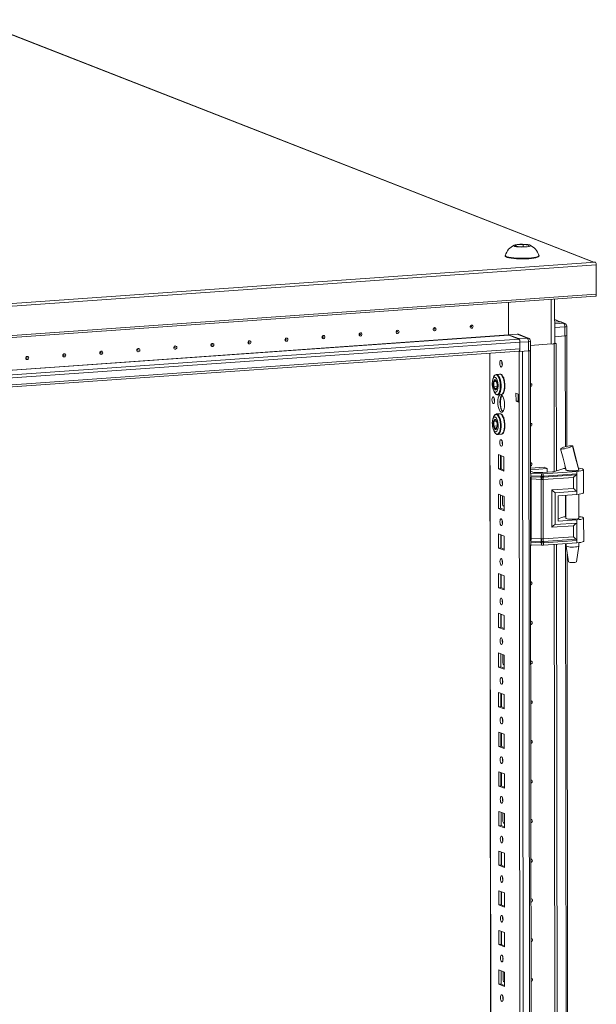
# Model space of a CAD drawing. Units: millimetres. Extents: x -2 to 11580, y 3 to 11630.
# Drawn here: x 7305 to 7664, y 3608 to 4220 of the extents above; entities that cross this region are included whole.
import ezdxf

# ---------------------------------------------------------------- set-up
doc = ezdxf.new("R2010")
doc.units = ezdxf.units.MM

msp = doc.modelspace()

# ---------------------------------------------------------------- linework, layer by layer
at = {"color": 7, "linetype": 'Continuous', "lineweight": 15}
for p, q in [((7276.32, 4220.055), (7662.391, 4069.259)), ((7662.678, 4069.28), (7276.871, 4219.972)), ((7613.704, 4079.222), (7614.281, 4079.978)), ((7617.385, 4078.766), (7613.704, 4079.222)), ((7614.281, 4079.978), (7618.538, 4080.279)), ((7614.281, 4079.978), (7614.282, 4079.151)), ((7621.642, 4079.067), (7617.385, 4078.766)), ((7618.538, 4080.279), (7622.218, 4079.823)), ((7618.538, 4080.279), (7618.539, 4078.848)), ((7622.218, 4079.823), (7621.642, 4079.067)), ((7607.469, 4073.375), (7607.469, 4073)), ((7628.469, 4073.025), (7628.469, 4073.4)), ((7663.512, 4069.251), (6928.032, 4017.335)), ((6928.62, 4015.617), (7664.1, 4067.533)), ((7662.391, 4069.259), (7663.322, 4069.325)), ((7663.512, 4069.251), (7663.322, 4069.325)), ((7664.121, 4049.306), (7664.1, 4067.533)), ((6928.162, 3996.112), (7663.642, 4048.028)), ((7664.121, 4049.306), (6928.642, 3997.39)), ((7609.582, 4023.991), (7609.558, 4044.211)), ((7609.558, 4044.211), (7609.582, 4024.139)), ((7638.23, 4018.9), (7638.198, 4046.232)), ((7641.691, 4032.17), (7638.213, 4033.529)), ((7641.538, 4032.166), (7638.215, 4031.931)), ((7641.538, 4032.166), (7643.769, 4031.294)), ((7644.499, 4031.185), (7642.268, 4032.056)), ((7645.778, 4023.653), (7645.771, 4029.324)), ((7614.881, 4024.513), (7609.582, 4024.139)), ((7609.582, 4024.139), (7615.79, 4021.714)), ((7615.945, 4021.407), (7609.621, 4023.877)), ((7614.881, 4024.513), (7621.089, 4022.088)), ((7621.819, 4021.979), (7615.611, 4024.404)), ((7638.225, 4022.901), (7644.554, 4023.347)), ((7644.547, 4029.019), (7644.554, 4023.347)), ((7645.857, 3954.667), (7645.775, 4023.634)), ((6971.41, 3974.046), (7616.568, 4019.587)), ((7621.089, 4022.088), (7615.79, 4021.714)), ((7616.568, 4019.439), (7621.868, 4019.813)), ((7616.573, 4015.345), (7616.568, 4019.587)), ((7616.575, 4013.767), (7616.568, 4019.439)), ((7621.868, 4019.813), (7621.874, 4014.141)), ((7623.098, 4014.447), (7623.092, 4020.118)), ((7623.095, 4017.449), (7636.088, 4018.366)), ((7637.795, 4018.545), (7637.324, 4018.512)), ((7637.681, 4018.589), (7637.795, 4018.545)), ((7637.688, 4018.591), (7637.804, 4018.545)), ((7637.89, 3938.993), (7637.795, 4018.545)), ((7637.804, 4018.545), (7639.187, 4018.643)), ((7637.804, 4018.545), (7637.899, 3938.996)), ((7638.23, 4019.017), (7639.187, 4018.643)), ((7639.187, 4018.643), (7639.281, 3939.439)), ((7616.573, 4015.345), (6971.415, 3969.805)), ((6971.417, 3968.487), (7616.065, 4013.992)), ((7597.783, 4012.701), (7600.235, 1950.029)), ((7616.01, 4013.988), (7616.575, 4013.767)), ((7616.575, 4013.767), (7621.874, 4014.141)), ((7623.186, 3938.023), (7623.095, 4014.428)), ((7601.865, 3999.492), (7601.929, 3999.499)), ((7603.992, 3999.645), (7601.929, 3999.499)), ((7601.902, 3994.99), (7600.302, 3994.877)), ((7605.876, 3997.843), (7606.113, 3997.75)), ((7606.337, 3997.364), (7606.058, 3997.41)), ((7606.083, 3997.386), (7606.068, 3997.385)), ((7606.206, 3997.714), (7606.614, 3997.554)), ((7606.614, 3997.554), (7606.616, 3995.447)), ((7600.305, 3991.973), (7602.361, 3992.118)), ((7600.538, 3989.05), (7600.96, 3988.166)), ((7602.83, 3986.731), (7602.748, 3986.729)), ((7602.83, 3986.731), (7604.894, 3986.876)), ((7606.624, 3988.678), (7606.45, 3988.746)), ((7606.611, 3989.32), (7606.624, 3989.316)), ((7606.624, 3989.373), (7606.624, 3988.678)), ((7614.155, 3982.779), (7614.15, 3987.71)), ((7614.15, 3987.71), (7616.09, 3986.952)), ((7615.533, 3987.17), (7615.538, 3982.876)), ((7616.09, 3986.952), (7616.095, 3982.021)), ((7600.729, 3984.229), (7600.731, 3982.585)), ((7614.155, 3982.779), (7615.538, 3982.876)), ((7616.095, 3982.021), (7614.155, 3982.779)), ((7615.538, 3982.876), (7616.095, 3982.659)), ((7616.095, 3982.021), (7618.481, 1974.889)), ((7601.894, 3974.835), (7601.958, 3974.841)), ((7604.022, 3974.987), (7601.958, 3974.841)), ((7601.931, 3970.332), (7600.331, 3970.219)), ((7605.905, 3973.185), (7606.143, 3973.092)), ((7606.366, 3972.707), (7606.088, 3972.752)), ((7606.113, 3972.729), (7606.097, 3972.728)), ((7606.236, 3973.056), (7606.643, 3972.897)), ((7606.643, 3972.897), (7606.646, 3970.789)), ((7600.334, 3967.315), (7602.39, 3967.46)), ((7600.568, 3964.392), (7600.989, 3963.508)), ((7602.859, 3962.073), (7602.778, 3962.071)), ((7602.859, 3962.073), (7604.923, 3962.219)), ((7606.654, 3964.02), (7606.479, 3964.088)), ((7606.64, 3964.663), (7606.653, 3964.658)), ((7606.653, 3964.716), (7606.654, 3964.02)), ((7641.968, 3953.288), (7642.027, 3953.345)), ((7649.427, 3954.921), (7649.328, 3954.827)), ((7649.395, 3954.998), (7649.427, 3954.922)), ((7649.427, 3954.922), (7649.427, 3954.921)), ((7603.18, 3949.603), (7606.673, 3948.239)), ((7603.191, 3940.726), (7603.18, 3949.603)), ((7604.564, 3949.063), (7604.573, 3940.824)), ((7604.867, 3941.781), (7604.858, 3948.948)), ((7606.673, 3948.239), (7606.683, 3939.362)), ((7604.573, 3940.824), (7603.191, 3940.726)), ((7606.683, 3939.362), (7603.191, 3940.726)), ((7604.573, 3940.824), (7606.682, 3940)), ((7623.31, 3937.928), (7623.101, 3937.938)), ((7623.182, 3941.068), (7631.674, 3941.668)), ((7633.537, 3940.94), (7623.183, 3940.209)), ((7623.184, 3939.245), (7624.593, 3938.695)), ((7629.918, 3937.674), (7623.31, 3937.928)), ((7623.312, 3936.452), (7623.31, 3937.928)), ((7625.97, 3938.504), (7629.622, 3938.364)), ((7629.92, 3936.204), (7629.918, 3937.674)), ((7630.824, 3938.379), (7636.871, 3938.806)), ((7651.925, 3939.071), (7631.12, 3937.69)), ((7631.122, 3936.22), (7631.12, 3937.69)), ((7651.927, 3937.595), (7631.415, 3936.234)), ((7631.674, 3941.668), (7633.537, 3940.94)), ((7633.539, 3938.571), (7633.537, 3940.94)), ((7638.026, 3939.034), (7642.63, 3940.518)), ((7644.58, 3942.696), (7645.198, 3940.12)), ((7645.209, 3940.11), (7645.209, 3939.979)), ((7651.925, 3939.071), (7651.927, 3937.595)), ((7651.927, 3937.595), (7651.94, 3926.742)), ((7653.103, 3940.234), (7653.209, 3940.144)), ((7653.209, 3939.988), (7653.209, 3940.196)), ((7656.226, 3925.839), (7656.209, 3940.14)), ((7623.236, 3896.026), (7623.189, 3935.636)), ((7623.312, 3936.452), (7629.612, 3936.211)), ((7623.39, 3935.771), (7629.691, 3935.529)), ((7629.848, 3934.166), (7623.547, 3934.408)), ((7623.591, 3897.386), (7623.547, 3934.408)), ((7629.612, 3936.211), (7629.865, 3936.204)), ((7629.691, 3935.529), (7629.963, 3935.519)), ((7629.892, 3897.144), (7629.848, 3934.166)), ((7630.003, 3934.154), (7629.848, 3934.166)), ((7629.865, 3936.204), (7629.92, 3936.204)), ((7629.963, 3935.519), (7630.047, 3935.516)), ((7631.05, 3934.181), (7630.901, 3934.165)), ((7630.952, 3935.528), (7631.033, 3935.533)), ((7631.033, 3935.533), (7631.294, 3935.549)), ((7649.951, 3935.436), (7631.05, 3934.181)), ((7631.094, 3897.159), (7631.05, 3934.181)), ((7631.174, 3936.221), (7631.122, 3936.22)), ((7631.415, 3936.234), (7631.174, 3936.221)), ((7631.294, 3935.549), (7651.581, 3936.896)), ((7649.959, 3928.496), (7649.951, 3935.436)), ((7636.521, 3927.604), (7649.959, 3928.496)), ((7636.549, 3904.462), (7636.521, 3927.604)), ((7638.502, 3925.85), (7651.94, 3926.742)), ((7638.525, 3906.124), (7638.502, 3925.85)), ((7651.94, 3926.742), (7651.942, 3924.769)), ((7603.21, 3924.945), (7606.702, 3923.581)), ((7603.22, 3916.069), (7603.21, 3924.945)), ((7604.593, 3924.405), (7604.603, 3916.166)), ((7605.816, 3918.668), (7605.81, 3923.93)), ((7606.702, 3923.581), (7606.712, 3914.705)), ((7640.364, 3924.001), (7651.942, 3924.769)), ((7640.364, 3924.001), (7640.383, 3908.22)), ((7645.228, 3924.324), (7645.245, 3909.896)), ((7653.245, 3909.906), (7653.227, 3924.888)), ((7604.603, 3916.166), (7603.22, 3916.069)), ((7606.712, 3914.705), (7603.22, 3916.069)), ((7604.603, 3916.166), (7606.712, 3915.343)), ((7606.376, 3917.519), (7606.618, 3917.513)), ((7606.618, 3917.513), (7606.709, 3917.52)), ((7651.963, 3907.016), (7638.525, 3906.124)), ((7640.381, 3909.699), (7642.666, 3910.436)), ((7640.383, 3908.22), (7651.961, 3908.989)), ((7651.961, 3908.989), (7651.963, 3907.016)), ((7651.963, 3907.016), (7651.976, 3896.163)), ((7656.262, 3895.756), (7656.245, 3910.058)), ((7649.987, 3905.354), (7636.549, 3904.462)), ((7649.995, 3898.414), (7649.987, 3905.354)), ((7603.239, 3900.288), (7606.731, 3898.924)), ((7603.25, 3891.411), (7603.239, 3900.288)), ((7604.622, 3899.748), (7604.632, 3891.509)), ((7604.927, 3891.393), (7604.917, 3899.632)), ((7606.731, 3898.924), (7606.742, 3890.047)), ((7629.662, 3894.778), (7623.361, 3895.02)), ((7623.363, 3893.544), (7623.361, 3895.02)), ((7629.738, 3895.566), (7623.438, 3895.808)), ((7623.591, 3897.386), (7629.892, 3897.144)), ((7629.914, 3894.765), (7629.662, 3894.778)), ((7630.01, 3895.557), (7629.738, 3895.566)), ((7629.892, 3897.144), (7630.047, 3897.146)), ((7629.969, 3894.76), (7629.914, 3894.765)), ((7629.971, 3893.29), (7629.969, 3894.76)), ((7630.094, 3895.555), (7630.01, 3895.557)), ((7630.945, 3897.158), (7631.094, 3897.159)), ((7631.081, 3895.571), (7631, 3895.566)), ((7631.341, 3895.587), (7631.081, 3895.571)), ((7649.995, 3898.414), (7631.094, 3897.159)), ((7631.171, 3894.776), (7631.223, 3894.782)), ((7631.173, 3893.306), (7631.171, 3894.776)), ((7651.978, 3894.687), (7631.173, 3893.306)), ((7631.223, 3894.782), (7631.465, 3894.801)), ((7651.628, 3896.934), (7631.341, 3895.587)), ((7631.465, 3894.801), (7651.976, 3896.163)), ((7651.976, 3896.163), (7651.978, 3894.687)), ((7653.265, 3892.736), (7653.263, 3894.805)), ((7604.632, 3891.509), (7603.25, 3891.411)), ((7606.742, 3890.047), (7603.25, 3891.411)), ((7604.632, 3891.509), (7606.741, 3890.685)), ((7623.363, 3893.544), (7623.154, 3893.554)), ((7623.977, 3272.266), (7623.239, 3893.55)), ((7629.971, 3893.29), (7623.363, 3893.544)), ((7638.681, 3273.237), (7637.944, 3893.755)), ((7637.953, 3893.756), (7638.69, 3273.24)), ((7639.335, 3893.848), (7640.072, 3273.682)), ((7645.263, 3894.241), (7645.265, 3892.726)), ((7645.267, 3892.71), (7646.778, 3882.852)), ((7651.776, 3882.858), (7653.264, 3892.719)), ((7646.648, 3288.911), (7645.936, 3888.346)), ((7603.268, 3875.63), (7606.76, 3874.266)), ((7603.279, 3866.753), (7603.268, 3875.63)), ((7604.652, 3875.09), (7604.661, 3866.851)), ((7604.956, 3866.736), (7604.946, 3874.975)), ((7606.76, 3874.266), (7606.771, 3865.389)), ((7604.661, 3866.851), (7603.279, 3866.753)), ((7606.771, 3865.389), (7603.279, 3866.753)), ((7604.661, 3866.851), (7606.77, 3866.027)), ((7603.298, 3850.973), (7606.79, 3849.609)), ((7603.308, 3842.096), (7603.298, 3850.973)), ((7604.681, 3850.432), (7604.691, 3842.193)), ((7604.985, 3842.078), (7604.976, 3850.317)), ((7606.79, 3849.609), (7606.8, 3840.732)), ((7604.691, 3842.193), (7603.308, 3842.096)), ((7606.8, 3840.732), (7603.308, 3842.096)), ((7604.691, 3842.193), (7606.8, 3841.37)), ((7603.327, 3826.315), (7606.819, 3824.951)), ((7603.338, 3817.438), (7603.327, 3826.315)), ((7604.71, 3825.775), (7604.72, 3817.536)), ((7605.933, 3820.037), (7605.927, 3825.299)), ((7606.819, 3824.951), (7606.83, 3816.074)), ((7604.72, 3817.536), (7603.338, 3817.438)), ((7606.83, 3816.074), (7603.338, 3817.438)), ((7604.72, 3817.536), (7606.829, 3816.712)), ((7606.494, 3818.888), (7606.736, 3818.883)), ((7606.736, 3818.883), (7606.826, 3818.889)), ((7603.356, 3801.657), (7606.848, 3800.293)), ((7603.367, 3792.78), (7603.356, 3801.657)), ((7604.739, 3801.117), (7604.749, 3792.878)), ((7605.044, 3792.763), (7605.034, 3801.002)), ((7606.848, 3800.293), (7606.859, 3791.416)), ((7604.749, 3792.878), (7603.367, 3792.78)), ((7606.859, 3791.416), (7603.367, 3792.78)), ((7604.749, 3792.878), (7606.858, 3792.054)), ((7603.386, 3777), (7606.878, 3775.636)), ((7603.396, 3768.123), (7603.386, 3777)), ((7604.769, 3776.459), (7604.779, 3768.22)), ((7605.073, 3768.105), (7605.064, 3776.344)), ((7606.878, 3775.636), (7606.888, 3766.759)), ((7604.779, 3768.22), (7603.396, 3768.123)), ((7606.888, 3766.759), (7603.396, 3768.123)), ((7604.779, 3768.22), (7606.887, 3767.397)), ((7603.415, 3752.342), (7606.907, 3750.978)), ((7603.425, 3743.465), (7603.415, 3752.342)), ((7604.798, 3751.802), (7604.808, 3743.563)), ((7605.103, 3743.448), (7605.093, 3751.687)), ((7606.907, 3750.978), (7606.918, 3742.101)), ((7604.808, 3743.563), (7603.425, 3743.465)), ((7606.918, 3742.101), (7603.425, 3743.465)), ((7604.808, 3743.563), (7606.917, 3742.739)), ((7603.444, 3727.684), (7606.936, 3726.32)), ((7603.455, 3718.808), (7603.444, 3727.684)), ((7604.827, 3727.144), (7604.837, 3718.905)), ((7606.051, 3721.407), (7606.044, 3726.669)), ((7606.936, 3726.32), (7606.947, 3717.444)), ((7604.837, 3718.905), (7603.455, 3718.808)), ((7606.947, 3717.444), (7603.455, 3718.808)), ((7604.837, 3718.905), (7606.946, 3718.081)), ((7606.611, 3720.258), (7606.853, 3720.252)), ((7606.853, 3720.252), (7606.943, 3720.258)), ((7603.473, 3703.027), (7606.966, 3701.663)), ((7603.484, 3694.15), (7603.473, 3703.027)), ((7604.857, 3702.486), (7604.867, 3694.247)), ((7605.161, 3694.132), (7605.152, 3702.371)), ((7606.966, 3701.663), (7606.976, 3692.786)), ((7604.867, 3694.247), (7603.484, 3694.15)), ((7606.976, 3692.786), (7603.484, 3694.15)), ((7604.867, 3694.247), (7606.975, 3693.424)), ((7603.503, 3678.369), (7606.995, 3677.005)), ((7603.513, 3669.492), (7603.503, 3678.369)), ((7604.886, 3677.829), (7604.896, 3669.59)), ((7605.191, 3669.475), (7605.181, 3677.714)), ((7606.995, 3677.005), (7607.005, 3668.128)), ((7604.896, 3669.59), (7603.513, 3669.492)), ((7607.005, 3668.128), (7603.513, 3669.492)), ((7604.896, 3669.59), (7607.005, 3668.766)), ((7603.532, 3653.711), (7607.024, 3652.347)), ((7603.543, 3644.835), (7603.532, 3653.711)), ((7604.915, 3653.171), (7604.925, 3644.932)), ((7605.22, 3644.817), (7605.21, 3653.056)), ((7607.024, 3652.347), (7607.035, 3643.471)), ((7604.925, 3644.932), (7603.543, 3644.835)), ((7607.035, 3643.471), (7603.543, 3644.835)), ((7604.925, 3644.932), (7607.034, 3644.108)), ((7603.561, 3629.054), (7607.054, 3627.69)), ((7603.572, 3620.177), (7603.561, 3629.054)), ((7604.945, 3628.513), (7604.954, 3620.275)), ((7606.168, 3622.776), (7606.162, 3628.038)), ((7607.054, 3627.69), (7607.064, 3618.813)), ((7604.954, 3620.275), (7603.572, 3620.177)), ((7607.064, 3618.813), (7603.572, 3620.177)), ((7604.954, 3620.275), (7607.063, 3619.451)), ((7606.728, 3621.627), (7606.97, 3621.621)), ((7606.97, 3621.621), (7607.061, 3621.628))]:
    msp.add_line(p, q, dxfattribs=at)
at = {"color": 8, "linetype": 'Continuous', "lineweight": 15}
for p, q in [((7636.055, 4046.081), (7636.088, 4018.366)), ((7638.213, 4033.388), (7641.372, 4032.154)), ((7643.769, 4031.294), (7638.216, 4030.902)), ((6964.745, 3978.473), (7609.582, 4023.991)), ((6964.997, 3978.375), (7609.621, 4023.877)), ((7638.219, 4028.572), (7644.547, 4029.019)), ((7644.796, 4023.368), (7644.878, 3954.428)), ((7615.945, 4021.407), (6970.949, 3975.878)), ((7600.36, 1949.926), (7597.908, 4012.71)), ((7616.057, 4013.969), (7616.09, 3986.952)), ((7620.615, 1942.695), (7618.153, 4013.879)), ((7622.116, 4014.162), (7624.578, 1942.975)), ((7644.893, 3941.392), (7644.894, 3941.036)), ((7623.103, 3936.462), (7623.312, 3936.452)), ((7644.914, 3924.303), (7644.929, 3910.953)), ((7606.618, 3917.513), (7606.709, 3917.478)), ((7623.361, 3895.02), (7623.152, 3895.03)), ((7644.949, 3894.221), (7645.669, 3288.671)), ((7606.736, 3818.883), (7606.826, 3818.847)), ((7606.853, 3720.252), (7606.944, 3720.217)), ((7606.97, 3621.621), (7607.061, 3621.586))]:
    msp.add_line(p, q, dxfattribs=at)
at = {"color": 7, "linetype": 'Continuous', "lineweight": 15, "flags": 128}
for points in [[(7613.123, 4079.181), (7612.721, 4079.464), (7612.91, 4079.753), (7613.669, 4080.016), (7614.912, 4080.224), (7616.498, 4080.352), (7618.25, 4080.387), (7619.968, 4080.325), (7621.461, 4080.172), (7622.559, 4079.946), (7622.8, 4079.864), (7623.201, 4079.581), (7623.012, 4079.292), (7622.253, 4079.029), (7621.011, 4078.821), (7619.424, 4078.693), (7617.673, 4078.658), (7615.954, 4078.72), (7614.461, 4078.873), (7613.363, 4079.099), (7613.123, 4079.181)], [(7607.469, 4073), (7607.546, 4072.791), (7607.957, 4072.48), (7608.709, 4072.186), (7609.776, 4071.92), (7611.122, 4071.692), (7612.701, 4071.509), (7614.46, 4071.377), (7616.338, 4071.3), (7618.272, 4071.282), (7620.195, 4071.323), (7622.043, 4071.422)], [(7607.486, 4073.474), (7607.546, 4073.166), (7607.957, 4072.854), (7608.708, 4072.561), (7609.776, 4072.295), (7611.122, 4072.067), (7612.701, 4071.884), (7614.46, 4071.752), (7616.338, 4071.675), (7618.272, 4071.657), (7620.195, 4071.698), (7622.043, 4071.796)], [(7622.043, 4071.796), (7623.751, 4071.949), (7625.263, 4072.151), (7626.527, 4072.394), (7627.499, 4072.672), (7628.146, 4072.974), (7628.447, 4073.29), (7628.451, 4073.499)], [(7622.043, 4071.422), (7623.752, 4071.574), (7625.264, 4071.776), (7626.527, 4072.02), (7627.499, 4072.297), (7628.147, 4072.599), (7628.448, 4072.915), (7628.469, 4073.025)], [(7663.642, 4048.028), (7663.652, 4048.029), (7663.761, 4048.071), (7663.862, 4048.169), (7663.951, 4048.32), (7664.024, 4048.517), (7664.077, 4048.753), (7664.111, 4049.019), (7664.121, 4049.306)], [(7586.534, 4028.184), (7586.181, 4028.234), (7585.881, 4028.427), (7585.681, 4028.733), (7585.611, 4029.105), (7585.68, 4029.488), (7585.88, 4029.822), (7586.179, 4030.057), (7586.531, 4030.157), (7586.884, 4030.106), (7587.183, 4029.914), (7587.383, 4029.608), (7587.454, 4029.235), (7587.384, 4028.853), (7587.185, 4028.519), (7586.886, 4028.284), (7586.534, 4028.184)], [(7586.338, 4029.114), (7586.386, 4029.127), (7586.426, 4029.159), (7586.452, 4029.204), (7586.462, 4029.255), (7586.452, 4029.305), (7586.426, 4029.346), (7586.385, 4029.371), (7586.338, 4029.378), (7586.291, 4029.365), (7586.251, 4029.333), (7586.224, 4029.289), (7586.215, 4029.237), (7586.224, 4029.187), (7586.251, 4029.146), (7586.291, 4029.121), (7586.338, 4029.114)], [(7494.368, 4021.678), (7494.015, 4021.728), (7493.716, 4021.921), (7493.516, 4022.227), (7493.445, 4022.599), (7493.515, 4022.982), (7493.714, 4023.316), (7494.013, 4023.551), (7494.366, 4023.651), (7494.719, 4023.601), (7495.018, 4023.408), (7495.218, 4023.102), (7495.289, 4022.73), (7495.219, 4022.347), (7495.019, 4022.013), (7494.721, 4021.778), (7494.368, 4021.678)], [(7517.409, 4023.305), (7517.057, 4023.355), (7516.757, 4023.548), (7516.557, 4023.853), (7516.487, 4024.226), (7516.556, 4024.608), (7516.756, 4024.942), (7517.054, 4025.177), (7517.407, 4025.277), (7517.76, 4025.227), (7518.059, 4025.034), (7518.259, 4024.729), (7518.33, 4024.356), (7518.26, 4023.974), (7518.061, 4023.64), (7517.762, 4023.405), (7517.409, 4023.305)], [(7517.214, 4024.235), (7517.262, 4024.248), (7517.302, 4024.279), (7517.328, 4024.324), (7517.338, 4024.375), (7517.328, 4024.425), (7517.301, 4024.466), (7517.261, 4024.492), (7517.214, 4024.499), (7517.167, 4024.485), (7517.127, 4024.454), (7517.1, 4024.409), (7517.091, 4024.358), (7517.1, 4024.308), (7517.127, 4024.267), (7517.167, 4024.241), (7517.214, 4024.235)], [(7540.451, 4024.931), (7540.098, 4024.981), (7539.799, 4025.174), (7539.599, 4025.48), (7539.528, 4025.852), (7539.598, 4026.235), (7539.797, 4026.569), (7540.096, 4026.804), (7540.448, 4026.904), (7540.801, 4026.854), (7541.101, 4026.661), (7541.301, 4026.355), (7541.371, 4025.982), (7541.302, 4025.6), (7541.102, 4025.266), (7540.803, 4025.031), (7540.451, 4024.931)], [(7540.256, 4025.861), (7540.303, 4025.874), (7540.343, 4025.906), (7540.37, 4025.951), (7540.379, 4026.002), (7540.37, 4026.052), (7540.343, 4026.093), (7540.303, 4026.119), (7540.255, 4026.125), (7540.208, 4026.112), (7540.168, 4026.08), (7540.141, 4026.036), (7540.132, 4025.984), (7540.142, 4025.935), (7540.168, 4025.894), (7540.209, 4025.868), (7540.256, 4025.861)], [(7563.492, 4026.558), (7563.139, 4026.608), (7562.84, 4026.8), (7562.64, 4027.106), (7562.569, 4027.479), (7562.639, 4027.861), (7562.838, 4028.195), (7563.137, 4028.43), (7563.49, 4028.53), (7563.843, 4028.48), (7564.142, 4028.287), (7564.342, 4027.981), (7564.413, 4027.609), (7564.343, 4027.227), (7564.144, 4026.892), (7563.845, 4026.658), (7563.492, 4026.558)], [(7563.297, 4027.487), (7563.344, 4027.501), (7563.384, 4027.532), (7563.411, 4027.577), (7563.42, 4027.628), (7563.411, 4027.678), (7563.384, 4027.719), (7563.344, 4027.745), (7563.297, 4027.752), (7563.25, 4027.738), (7563.21, 4027.707), (7563.183, 4027.662), (7563.173, 4027.611), (7563.183, 4027.561), (7563.21, 4027.52), (7563.25, 4027.494), (7563.297, 4027.487)], [(7402.203, 4015.172), (7401.85, 4015.223), (7401.551, 4015.415), (7401.35, 4015.721), (7401.28, 4016.094), (7401.35, 4016.476), (7401.549, 4016.81), (7401.848, 4017.045), (7402.2, 4017.145), (7402.553, 4017.095), (7402.852, 4016.902), (7403.053, 4016.596), (7403.123, 4016.224), (7403.053, 4015.841), (7402.854, 4015.507), (7402.555, 4015.272), (7402.203, 4015.172)], [(7425.244, 4016.799), (7424.891, 4016.849), (7424.592, 4017.042), (7424.392, 4017.348), (7424.321, 4017.72), (7424.391, 4018.103), (7424.59, 4018.437), (7424.889, 4018.672), (7425.242, 4018.772), (7425.594, 4018.721), (7425.894, 4018.529), (7426.094, 4018.223), (7426.165, 4017.85), (7426.095, 4017.468), (7425.895, 4017.134), (7425.597, 4016.899), (7425.244, 4016.799)], [(7425.049, 4017.729), (7425.096, 4017.742), (7425.136, 4017.774), (7425.163, 4017.818), (7425.172, 4017.87), (7425.163, 4017.92), (7425.136, 4017.961), (7425.096, 4017.986), (7425.049, 4017.993), (7425.001, 4017.98), (7424.961, 4017.948), (7424.935, 4017.903), (7424.925, 4017.852), (7424.935, 4017.802), (7424.962, 4017.761), (7425.002, 4017.736), (7425.049, 4017.729)], [(7448.285, 4018.425), (7447.933, 4018.476), (7447.633, 4018.668), (7447.433, 4018.974), (7447.363, 4019.347), (7447.432, 4019.729), (7447.632, 4020.063), (7447.93, 4020.298), (7448.283, 4020.398), (7448.636, 4020.348), (7448.935, 4020.155), (7449.135, 4019.849), (7449.206, 4019.477), (7449.136, 4019.094), (7448.937, 4018.76), (7448.638, 4018.525), (7448.285, 4018.425)], [(7448.09, 4019.355), (7448.138, 4019.369), (7448.178, 4019.4), (7448.204, 4019.445), (7448.214, 4019.496), (7448.204, 4019.546), (7448.177, 4019.587), (7448.137, 4019.613), (7448.09, 4019.62), (7448.043, 4019.606), (7448.003, 4019.575), (7447.976, 4019.53), (7447.967, 4019.479), (7447.976, 4019.429), (7448.003, 4019.388), (7448.043, 4019.362), (7448.09, 4019.355)], [(7471.327, 4020.052), (7470.974, 4020.102), (7470.675, 4020.295), (7470.475, 4020.601), (7470.404, 4020.973), (7470.474, 4021.355), (7470.673, 4021.69), (7470.972, 4021.924), (7471.324, 4022.024), (7471.677, 4021.974), (7471.976, 4021.782), (7472.177, 4021.476), (7472.247, 4021.103), (7472.178, 4020.721), (7471.978, 4020.387), (7471.679, 4020.152), (7471.327, 4020.052)], [(7471.132, 4020.982), (7471.179, 4020.995), (7471.219, 4021.027), (7471.246, 4021.071), (7471.255, 4021.123), (7471.246, 4021.172), (7471.219, 4021.213), (7471.179, 4021.239), (7471.131, 4021.246), (7471.084, 4021.233), (7471.044, 4021.201), (7471.017, 4021.156), (7471.008, 4021.105), (7471.018, 4021.055), (7471.044, 4021.014), (7471.084, 4020.988), (7471.132, 4020.982)], [(7494.173, 4022.608), (7494.22, 4022.622), (7494.26, 4022.653), (7494.287, 4022.698), (7494.296, 4022.749), (7494.287, 4022.799), (7494.26, 4022.84), (7494.22, 4022.866), (7494.173, 4022.872), (7494.126, 4022.859), (7494.086, 4022.828), (7494.059, 4022.783), (7494.049, 4022.732), (7494.059, 4022.682), (7494.086, 4022.641), (7494.126, 4022.615), (7494.173, 4022.608)], [(7333.079, 4010.293), (7332.726, 4010.343), (7332.427, 4010.536), (7332.226, 4010.842), (7332.156, 4011.214), (7332.226, 4011.597), (7332.425, 4011.931), (7332.724, 4012.166), (7333.076, 4012.266), (7333.429, 4012.216), (7333.728, 4012.023), (7333.929, 4011.717), (7333.999, 4011.344), (7333.929, 4010.962), (7333.73, 4010.628), (7333.431, 4010.393), (7333.079, 4010.293)], [(7332.884, 4011.223), (7332.931, 4011.236), (7332.971, 4011.268), (7332.998, 4011.313), (7333.007, 4011.364), (7332.997, 4011.414), (7332.971, 4011.455), (7332.931, 4011.481), (7332.883, 4011.487), (7332.836, 4011.474), (7332.796, 4011.442), (7332.769, 4011.398), (7332.76, 4011.346), (7332.769, 4011.297), (7332.796, 4011.256), (7332.836, 4011.23), (7332.884, 4011.223)], [(7356.12, 4011.92), (7355.767, 4011.97), (7355.468, 4012.162), (7355.268, 4012.468), (7355.197, 4012.841), (7355.267, 4013.223), (7355.466, 4013.557), (7355.765, 4013.792), (7356.118, 4013.892), (7356.47, 4013.842), (7356.77, 4013.649), (7356.97, 4013.343), (7357.04, 4012.971), (7356.971, 4012.589), (7356.771, 4012.254), (7356.473, 4012.02), (7356.12, 4011.92)], [(7355.925, 4012.85), (7355.972, 4012.863), (7356.012, 4012.894), (7356.039, 4012.939), (7356.048, 4012.99), (7356.039, 4013.04), (7356.012, 4013.081), (7355.972, 4013.107), (7355.925, 4013.114), (7355.877, 4013.1), (7355.837, 4013.069), (7355.811, 4013.024), (7355.801, 4012.973), (7355.811, 4012.923), (7355.838, 4012.882), (7355.878, 4012.856), (7355.925, 4012.85)], [(7379.161, 4013.546), (7378.809, 4013.596), (7378.509, 4013.789), (7378.309, 4014.095), (7378.239, 4014.467), (7378.308, 4014.85), (7378.508, 4015.184), (7378.806, 4015.419), (7379.159, 4015.519), (7379.512, 4015.468), (7379.811, 4015.276), (7380.011, 4014.97), (7380.082, 4014.597), (7380.012, 4014.215), (7379.813, 4013.881), (7379.514, 4013.646), (7379.161, 4013.546)], [(7378.966, 4014.476), (7379.014, 4014.489), (7379.054, 4014.521), (7379.08, 4014.566), (7379.09, 4014.617), (7379.08, 4014.667), (7379.053, 4014.708), (7379.013, 4014.734), (7378.966, 4014.74), (7378.919, 4014.727), (7378.879, 4014.695), (7378.852, 4014.651), (7378.843, 4014.599), (7378.852, 4014.549), (7378.879, 4014.508), (7378.919, 4014.483), (7378.966, 4014.476)], [(7402.008, 4016.102), (7402.055, 4016.116), (7402.095, 4016.147), (7402.122, 4016.192), (7402.131, 4016.243), (7402.122, 4016.293), (7402.095, 4016.334), (7402.055, 4016.36), (7402.007, 4016.367), (7401.96, 4016.353), (7401.92, 4016.322), (7401.893, 4016.277), (7401.884, 4016.226), (7401.894, 4016.176), (7401.92, 4016.135), (7401.96, 4016.109), (7402.008, 4016.102)], [(7616.065, 4013.992), (7616.075, 4013.993), (7616.191, 4014.037), (7616.299, 4014.141), (7616.392, 4014.301), (7616.469, 4014.51), (7616.526, 4014.76), (7616.561, 4015.042), (7616.573, 4015.345)], [(7310.037, 4008.667), (7309.685, 4008.717), (7309.385, 4008.91), (7309.185, 4009.215), (7309.114, 4009.588), (7309.184, 4009.97), (7309.384, 4010.304), (7309.682, 4010.539), (7310.035, 4010.639), (7310.388, 4010.589), (7310.687, 4010.396), (7310.887, 4010.091), (7310.958, 4009.718), (7310.888, 4009.336), (7310.689, 4009.002), (7310.39, 4008.767), (7310.037, 4008.667)], [(7309.842, 4009.597), (7309.89, 4009.61), (7309.93, 4009.641), (7309.956, 4009.686), (7309.966, 4009.737), (7309.956, 4009.787), (7309.929, 4009.828), (7309.889, 4009.854), (7309.842, 4009.861), (7309.795, 4009.848), (7309.755, 4009.816), (7309.728, 4009.771), (7309.719, 4009.72), (7309.728, 4009.67), (7309.755, 4009.629), (7309.795, 4009.603), (7309.842, 4009.597)], [(7604.856, 4008.198), (7605.168, 4007.919), (7605.433, 4007.366), (7605.61, 4006.625), (7605.673, 4005.809), (7605.612, 4005.04), (7605.436, 4004.437), (7605.173, 4004.091), (7604.861, 4004.056), (7604.549, 4004.335), (7604.284, 4004.887), (7604.107, 4005.628), (7604.044, 4006.445), (7604.105, 4007.213), (7604.281, 4007.816), (7604.544, 4008.162), (7604.856, 4008.198)], [(7603.929, 3999.638), (7603.992, 3999.645), (7604.436, 3999.573)], [(7604.436, 3999.573), (7605.03, 3999.157), (7605.59, 3998.399), (7606.084, 3997.342), (7606.482, 3996.048), (7606.762, 3994.592), (7606.907, 3993.059), (7606.909, 3991.537), (7606.768, 3990.115), (7606.491, 3988.876), (7606.095, 3987.892), (7605.604, 3987.22), (7605.045, 3986.9), (7604.894, 3986.876)], [(7607.193, 3993.455), (7607.027, 3994.877), (7606.928, 3995.418), (7606.728, 3996.261), (7606.482, 3997.041), (7606.184, 3997.767), (7605.843, 3998.399), (7605.459, 3998.919), (7605.028, 3999.319), (7604.764, 3999.456)], [(7599.395, 3993.745), (7599.495, 3995.238), (7599.79, 3996.483), (7600.246, 3997.339), (7600.812, 3997.709), (7601.423, 3997.552), (7602.011, 3996.886), (7602.509, 3995.785), (7602.862, 3994.374), (7603.029, 3992.812), (7603.04, 3992.321), (7602.939, 3990.827), (7602.644, 3989.583), (7602.188, 3988.727), (7601.623, 3988.356), (7601.012, 3988.513), (7600.424, 3989.18), (7599.925, 3990.28), (7599.573, 3991.692), (7599.405, 3993.254), (7599.395, 3993.745)], [(7600.555, 3998.322), (7599.827, 3996.629), (7599.803, 3996.441)], [(7601.221, 3989.827), (7600.811, 3990.161), (7600.446, 3990.806), (7600.164, 3991.692), (7599.996, 3992.723), (7599.96, 3993.788), (7600.061, 3994.772), (7600.287, 3995.566), (7600.614, 3996.086), (7601.006, 3996.276), (7601.421, 3996.114), (7601.814, 3995.618), (7602.142, 3994.841), (7602.371, 3993.869), (7602.474, 3992.807), (7602.441, 3991.768), (7602.275, 3990.867), (7601.995, 3990.201), (7601.63, 3989.841), (7601.221, 3989.827)], [(7600.302, 3994.877), (7600.401, 3993.445), (7600.305, 3991.973)], [(7623.12, 3993.835), (7623.439, 3993.783), (7623.738, 3993.59), (7623.938, 3993.284), (7624.009, 3992.912), (7623.939, 3992.53), (7623.74, 3992.195), (7623.441, 3991.961), (7623.122, 3991.864)], [(7600.279, 3989.529), (7600.34, 3989.335), (7600.638, 3988.608), (7600.98, 3987.977), (7601.363, 3987.456), (7601.795, 3987.057), (7602.286, 3986.8), (7602.713, 3986.748)], [(7601.296, 3990.134), (7601.883, 3990.669), (7602.284, 3991.2)], [(7604.881, 3986.894), (7605.434, 3986.493), (7605.949, 3985.75), (7606.392, 3984.716), (7606.733, 3983.46), (7606.947, 3982.068), (7607.022, 3980.636), (7606.951, 3979.26), (7606.739, 3978.035), (7606.401, 3977.044), (7605.96, 3976.354), (7605.446, 3976.014), (7604.894, 3976.045), (7604.342, 3976.445), (7603.826, 3977.188), (7603.383, 3978.223), (7603.043, 3979.479), (7602.828, 3980.87), (7602.754, 3982.303), (7602.825, 3983.678), (7603.036, 3984.903), (7603.374, 3985.894), (7603.815, 3986.584), (7604.097, 3986.82)], [(7605.213, 3986.698), (7605.198, 3986.681), (7604.757, 3985.992), (7604.419, 3985.001), (7604.207, 3983.776), (7604.136, 3982.4), (7604.211, 3980.968), (7604.425, 3979.576), (7604.766, 3978.32), (7605.209, 3977.286), (7605.724, 3976.543), (7605.945, 3976.338)], [(7600.035, 3985.46), (7600.351, 3985.177), (7600.619, 3984.618), (7600.798, 3983.868), (7600.862, 3983.042), (7600.8, 3982.264), (7600.622, 3981.654), (7600.355, 3981.304), (7600.04, 3981.268), (7599.724, 3981.55), (7599.456, 3982.109), (7599.277, 3982.859), (7599.213, 3983.686), (7599.275, 3984.463), (7599.453, 3985.073), (7599.72, 3985.423), (7600.035, 3985.46)], [(7603.958, 3974.98), (7604.022, 3974.987), (7604.465, 3974.915)], [(7604.465, 3974.915), (7605.059, 3974.5), (7605.62, 3973.741), (7606.113, 3972.685), (7606.512, 3971.39), (7606.792, 3969.934), (7606.937, 3968.401), (7606.938, 3966.879), (7606.797, 3965.458), (7606.52, 3964.219), (7606.125, 3963.235), (7605.633, 3962.563), (7605.074, 3962.242), (7604.923, 3962.219)], [(7607.222, 3968.797), (7607.057, 3970.22), (7606.957, 3970.76), (7606.757, 3971.603), (7606.512, 3972.383), (7606.214, 3973.11), (7605.872, 3973.741), (7605.489, 3974.262), (7605.057, 3974.661), (7604.793, 3974.798)], [(7599.424, 3969.087), (7599.525, 3970.581), (7599.82, 3971.825), (7600.276, 3972.681), (7600.841, 3973.052), (7601.452, 3972.895), (7602.04, 3972.228), (7602.538, 3971.128), (7602.891, 3969.716), (7603.059, 3968.154), (7603.069, 3967.663), (7602.968, 3966.17), (7602.673, 3964.925), (7602.217, 3964.069), (7601.652, 3963.699), (7601.041, 3963.856), (7600.453, 3964.522), (7599.955, 3965.623), (7599.602, 3967.034), (7599.435, 3968.596), (7599.424, 3969.087)], [(7600.584, 3973.664), (7599.857, 3971.971), (7599.832, 3971.783)], [(7601.25, 3965.17), (7600.841, 3965.503), (7600.475, 3966.148), (7600.193, 3967.034), (7600.025, 3968.066), (7599.989, 3969.131), (7600.09, 3970.114), (7600.316, 3970.909), (7600.643, 3971.429), (7601.035, 3971.618), (7601.45, 3971.456), (7601.843, 3970.96), (7602.172, 3970.184), (7602.4, 3969.212), (7602.503, 3968.149), (7602.47, 3967.111), (7602.304, 3966.21), (7602.024, 3965.543), (7601.66, 3965.183), (7601.25, 3965.17)], [(7600.331, 3970.219), (7600.43, 3968.788), (7600.334, 3967.315)], [(7623.149, 3969.177), (7623.468, 3969.125), (7623.767, 3968.933), (7623.968, 3968.627), (7624.038, 3968.254), (7623.969, 3967.872), (7623.769, 3967.538), (7623.47, 3967.303), (7623.151, 3967.206)], [(7600.308, 3964.871), (7600.369, 3964.677), (7600.667, 3963.951), (7601.009, 3963.319), (7601.392, 3962.798), (7601.824, 3962.399), (7602.316, 3962.143), (7602.742, 3962.091)], [(7601.325, 3965.476), (7601.912, 3966.011), (7602.313, 3966.542)], [(7604.915, 3958.883), (7605.227, 3958.603), (7605.492, 3958.051), (7605.669, 3957.31), (7605.732, 3956.493), (7605.671, 3955.725), (7605.495, 3955.122), (7605.231, 3954.776), (7604.92, 3954.74), (7604.608, 3955.02), (7604.343, 3955.572), (7604.165, 3956.313), (7604.102, 3957.13), (7604.163, 3957.898), (7604.339, 3958.501), (7604.603, 3958.847), (7604.915, 3958.883)], [(7641.924, 3953.171), (7643.394, 3947.453), (7645.27, 3939.933)], [(7649.328, 3954.827), (7648.781, 3954.53), (7647.864, 3954.178), (7646.7, 3953.82), (7645.444, 3953.501), (7644.245, 3953.254), (7643.205, 3953.098), (7642.427, 3953.047), (7641.992, 3953.111), (7641.982, 3953.186)], [(7653.198, 3940.143), (7651.473, 3946.687), (7649.328, 3954.827)], [(7653.167, 3940.179), (7651.276, 3947.628), (7649.435, 3955.114)], [(7623.178, 3944.52), (7623.497, 3944.468), (7623.797, 3944.275), (7623.997, 3943.969), (7624.068, 3943.597), (7623.998, 3943.214), (7623.798, 3942.88), (7623.5, 3942.645), (7623.181, 3942.548)], [(7645.168, 3940.241), (7645.11, 3940.111), (7645.322, 3939.912), (7645.879, 3939.733), (7646.732, 3939.59), (7647.805, 3939.495), (7649.003, 3939.456), (7650.219, 3939.478), (7651.345, 3939.557), (7652.282, 3939.688), (7652.945, 3939.858), (7653.277, 3940.052), (7653.309, 3940.137)], [(7653.209, 3940.144), (7653.128, 3940.004), (7652.868, 3939.87), (7652.443, 3939.747), (7651.871, 3939.642), (7651.177, 3939.56), (7650.394, 3939.503), (7649.558, 3939.475), (7648.705, 3939.477)], [(7653.014, 3941.105), (7653.411, 3941.06), (7654.591, 3940.876), (7655.48, 3940.652), (7656.029, 3940.4), (7656.209, 3940.133), (7656.009, 3939.866), (7655.442, 3939.614), (7654.537, 3939.389), (7653.343, 3939.205), (7651.925, 3939.071)], [(7604.944, 3934.225), (7605.256, 3933.946), (7605.521, 3933.393), (7605.698, 3932.652), (7605.761, 3931.836), (7605.7, 3931.067), (7605.524, 3930.464), (7605.26, 3930.119), (7604.949, 3930.083), (7604.637, 3930.362), (7604.372, 3930.914), (7604.195, 3931.655), (7604.132, 3932.472), (7604.193, 3933.241), (7604.368, 3933.844), (7604.632, 3934.189), (7604.944, 3934.225)], [(7629.92, 3936.204), (7630.527, 3936.206), (7631.122, 3936.22)], [(7630.901, 3934.165), (7630.456, 3934.131), (7630.003, 3934.154)], [(7630.047, 3935.516), (7630.502, 3935.515), (7630.952, 3935.528)], [(7651.942, 3924.769), (7653.36, 3924.903), (7654.554, 3925.088), (7655.459, 3925.312), (7656.026, 3925.565), (7656.226, 3925.831), (7656.226, 3925.839)], [(7604.973, 3909.567), (7605.285, 3909.288), (7605.55, 3908.736), (7605.728, 3907.995), (7605.791, 3907.178), (7605.729, 3906.41), (7605.554, 3905.807), (7605.29, 3905.461), (7604.978, 3905.425), (7604.666, 3905.704), (7604.401, 3906.257), (7604.224, 3906.998), (7604.161, 3907.815), (7604.222, 3908.583), (7604.398, 3909.186), (7604.662, 3909.532), (7604.973, 3909.567)], [(7605.557, 3907.542), (7605.583, 3907.572), (7605.759, 3907.755)], [(7653.245, 3910.203), (7653.283, 3910.171), (7653.313, 3909.97), (7652.981, 3909.775), (7652.318, 3909.605), (7651.381, 3909.475), (7650.255, 3909.395), (7649.038, 3909.374), (7647.841, 3909.413), (7646.768, 3909.508), (7645.915, 3909.651), (7645.358, 3909.83), (7645.146, 3910.028), (7645.245, 3910.193)], [(7653.244, 3911.002), (7653.446, 3910.978), (7654.627, 3910.794), (7655.516, 3910.57), (7656.065, 3910.317), (7656.245, 3910.051), (7656.045, 3909.784), (7655.478, 3909.531), (7654.572, 3909.307), (7653.378, 3909.123), (7651.961, 3908.989)], [(7631.171, 3894.776), (7630.576, 3894.743), (7629.969, 3894.76)], [(7630.047, 3897.146), (7630.5, 3897.163), (7630.945, 3897.158)], [(7631, 3895.566), (7630.55, 3895.55), (7630.094, 3895.555)], [(7656.262, 3895.756), (7656.262, 3895.749), (7656.062, 3895.482), (7655.495, 3895.23), (7654.589, 3895.005), (7653.395, 3894.821), (7651.978, 3894.687)], [(7623.822, 3893.527), (7623.558, 3893.33), (7623.239, 3893.233)], [(7648.766, 3892.076), (7649.958, 3892.082), (7651.088, 3892.146), (7652.057, 3892.262), (7652.777, 3892.419), (7653.186, 3892.604), (7653.265, 3892.736)], [(7605.003, 3884.91), (7605.315, 3884.63), (7605.579, 3884.078), (7605.757, 3883.337), (7605.82, 3882.52), (7605.759, 3881.752), (7605.583, 3881.149), (7605.319, 3880.803), (7605.007, 3880.767), (7604.695, 3881.047), (7604.431, 3881.599), (7604.253, 3882.34), (7604.19, 3883.157), (7604.251, 3883.925), (7604.427, 3884.528), (7604.691, 3884.874), (7605.003, 3884.91)], [(7648.965, 3882.458), (7649.938, 3882.471), (7650.81, 3882.544), (7651.449, 3882.666), (7651.757, 3882.819), (7651.74, 3882.86)], [(7623.266, 3870.547), (7623.585, 3870.495), (7623.885, 3870.302), (7624.085, 3869.996), (7624.155, 3869.624), (7624.086, 3869.241), (7623.886, 3868.907), (7623.588, 3868.672), (7623.268, 3868.575)], [(7605.032, 3860.252), (7605.344, 3859.973), (7605.609, 3859.421), (7605.786, 3858.68), (7605.849, 3857.863), (7605.788, 3857.094), (7605.612, 3856.491), (7605.348, 3856.146), (7605.037, 3856.11), (7604.725, 3856.389), (7604.46, 3856.941), (7604.282, 3857.682), (7604.219, 3858.499), (7604.281, 3859.268), (7604.456, 3859.871), (7604.72, 3860.216), (7605.032, 3860.252)], [(7623.295, 3845.889), (7623.615, 3845.837), (7623.914, 3845.644), (7624.114, 3845.339), (7624.185, 3844.966), (7624.115, 3844.584), (7623.916, 3844.25), (7623.617, 3844.015), (7623.298, 3843.918)], [(7605.061, 3835.595), (7605.373, 3835.315), (7605.638, 3834.763), (7605.815, 3834.022), (7605.878, 3833.205), (7605.817, 3832.437), (7605.642, 3831.834), (7605.378, 3831.488), (7605.066, 3831.452), (7604.754, 3831.732), (7604.489, 3832.284), (7604.312, 3833.025), (7604.249, 3833.842), (7604.31, 3834.61), (7604.486, 3835.213), (7604.75, 3835.559), (7605.061, 3835.595)], [(7623.325, 3821.231), (7623.644, 3821.18), (7623.943, 3820.987), (7624.143, 3820.681), (7624.214, 3820.308), (7624.144, 3819.926), (7623.945, 3819.592), (7623.646, 3819.357), (7623.327, 3819.26)], [(7605.09, 3810.937), (7605.402, 3810.657), (7605.667, 3810.105), (7605.845, 3809.364), (7605.908, 3808.547), (7605.847, 3807.779), (7605.671, 3807.176), (7605.407, 3806.83), (7605.095, 3806.794), (7604.783, 3807.074), (7604.519, 3807.626), (7604.341, 3808.367), (7604.278, 3809.184), (7604.339, 3809.952), (7604.515, 3810.555), (7604.779, 3810.901), (7605.09, 3810.937)], [(7605.674, 3808.911), (7605.7, 3808.941), (7605.876, 3809.124)], [(7623.354, 3796.574), (7623.673, 3796.522), (7623.973, 3796.329), (7624.173, 3796.023), (7624.243, 3795.651), (7624.174, 3795.268), (7623.974, 3794.934), (7623.675, 3794.699), (7623.356, 3794.602)], [(7605.12, 3786.279), (7605.432, 3786), (7605.697, 3785.448), (7605.874, 3784.707), (7605.937, 3783.89), (7605.876, 3783.121), (7605.7, 3782.518), (7605.436, 3782.173), (7605.125, 3782.137), (7604.813, 3782.416), (7604.548, 3782.968), (7604.37, 3783.709), (7604.307, 3784.526), (7604.368, 3785.295), (7604.544, 3785.898), (7604.808, 3786.243), (7605.12, 3786.279)], [(7623.383, 3771.916), (7623.703, 3771.864), (7624.002, 3771.672), (7624.202, 3771.366), (7624.273, 3770.993), (7624.203, 3770.611), (7624.004, 3770.277), (7623.705, 3770.042), (7623.386, 3769.945)], [(7605.149, 3761.622), (7605.461, 3761.342), (7605.726, 3760.79), (7605.903, 3760.049), (7605.966, 3759.232), (7605.905, 3758.464), (7605.729, 3757.861), (7605.466, 3757.515), (7605.154, 3757.479), (7604.842, 3757.759), (7604.577, 3758.311), (7604.4, 3759.052), (7604.337, 3759.869), (7604.398, 3760.637), (7604.574, 3761.24), (7604.837, 3761.586), (7605.149, 3761.622)], [(7623.413, 3747.259), (7623.732, 3747.207), (7624.031, 3747.014), (7624.231, 3746.708), (7624.302, 3746.336), (7624.232, 3745.953), (7624.033, 3745.619), (7623.734, 3745.384), (7623.415, 3745.287)], [(7605.178, 3736.964), (7605.49, 3736.685), (7605.755, 3736.132), (7605.933, 3735.391), (7605.996, 3734.574), (7605.935, 3733.806), (7605.759, 3733.203), (7605.495, 3732.857), (7605.183, 3732.822), (7604.871, 3733.101), (7604.606, 3733.653), (7604.429, 3734.394), (7604.366, 3735.211), (7604.427, 3735.979), (7604.603, 3736.582), (7604.867, 3736.928), (7605.178, 3736.964)], [(7623.442, 3722.601), (7623.761, 3722.549), (7624.061, 3722.356), (7624.261, 3722.05), (7624.331, 3721.678), (7624.262, 3721.296), (7624.062, 3720.961), (7623.763, 3720.727), (7623.444, 3720.63)], [(7605.208, 3712.306), (7605.52, 3712.027), (7605.785, 3711.475), (7605.962, 3710.734), (7606.025, 3709.917), (7605.964, 3709.148), (7605.788, 3708.545), (7605.524, 3708.2), (7605.213, 3708.164), (7604.901, 3708.443), (7604.636, 3708.996), (7604.458, 3709.737), (7604.395, 3710.553), (7604.456, 3711.322), (7604.632, 3711.925), (7604.896, 3712.27), (7605.208, 3712.306)], [(7605.791, 3710.281), (7605.817, 3710.311), (7605.993, 3710.494)], [(7623.471, 3697.943), (7623.791, 3697.891), (7624.09, 3697.699), (7624.29, 3697.393), (7624.361, 3697.02), (7624.291, 3696.638), (7624.091, 3696.304), (7623.793, 3696.069), (7623.474, 3695.972)], [(7605.237, 3687.649), (7605.549, 3687.369), (7605.814, 3686.817), (7605.991, 3686.076), (7606.054, 3685.259), (7605.993, 3684.491), (7605.817, 3683.888), (7605.554, 3683.542), (7605.242, 3683.506), (7604.93, 3683.786), (7604.665, 3684.338), (7604.488, 3685.079), (7604.425, 3685.896), (7604.486, 3686.664), (7604.662, 3687.267), (7604.925, 3687.613), (7605.237, 3687.649)], [(7623.501, 3673.286), (7623.82, 3673.234), (7624.119, 3673.041), (7624.319, 3672.735), (7624.39, 3672.363), (7624.32, 3671.98), (7624.121, 3671.646), (7623.822, 3671.411), (7623.503, 3671.314)], [(7605.266, 3662.991), (7605.578, 3662.712), (7605.843, 3662.159), (7606.021, 3661.418), (7606.084, 3660.602), (7606.023, 3659.833), (7605.847, 3659.23), (7605.583, 3658.884), (7605.271, 3658.849), (7604.959, 3659.128), (7604.694, 3659.68), (7604.517, 3660.421), (7604.454, 3661.238), (7604.515, 3662.006), (7604.691, 3662.609), (7604.955, 3662.955), (7605.266, 3662.991)], [(7623.53, 3648.628), (7623.849, 3648.576), (7624.148, 3648.383), (7624.349, 3648.077), (7624.419, 3647.705), (7624.349, 3647.323), (7624.15, 3646.988), (7623.851, 3646.754), (7623.532, 3646.657)], [(7605.296, 3638.333), (7605.608, 3638.054), (7605.873, 3637.502), (7606.05, 3636.761), (7606.113, 3635.944), (7606.052, 3635.176), (7605.876, 3634.573), (7605.612, 3634.227), (7605.301, 3634.191), (7604.989, 3634.47), (7604.724, 3635.023), (7604.546, 3635.764), (7604.483, 3636.58), (7604.544, 3637.349), (7604.72, 3637.952), (7604.984, 3638.298), (7605.296, 3638.333)], [(7623.559, 3623.97), (7623.878, 3623.918), (7624.178, 3623.726), (7624.378, 3623.42), (7624.449, 3623.047), (7624.379, 3622.665), (7624.179, 3622.331), (7623.881, 3622.096), (7623.562, 3621.999)], [(7605.325, 3613.676), (7605.637, 3613.396), (7605.902, 3612.844), (7606.079, 3612.103), (7606.142, 3611.286), (7606.081, 3610.518), (7605.905, 3609.915), (7605.641, 3609.569), (7605.33, 3609.533), (7605.018, 3609.813), (7604.753, 3610.365), (7604.576, 3611.106), (7604.513, 3611.923), (7604.574, 3612.691), (7604.749, 3613.294), (7605.013, 3613.64), (7605.325, 3613.676)], [(7605.908, 3611.65), (7605.934, 3611.68), (7606.111, 3611.863)]]:
    msp.add_lwpolyline(points, dxfattribs=at)
at = {"color": 8, "linetype": 'Continuous', "lineweight": 15, "flags": 128}
for points in [[(7601.991, 3999.184), (7602.565, 3998.783), (7603.106, 3998.051), (7603.583, 3997.03), (7603.968, 3995.78), (7604.238, 3994.374), (7604.378, 3992.893), (7604.38, 3991.423), (7604.243, 3990.05), (7603.976, 3988.854), (7603.594, 3987.904), (7603.119, 3987.255), (7602.579, 3986.945), (7602.005, 3986.992), (7601.431, 3987.393), (7600.892, 3988.121)], [(7601.929, 3999.499), (7602.372, 3999.427), (7602.966, 3999.012), (7603.527, 3998.253), (7604.02, 3997.197), (7604.419, 3995.902), (7604.699, 3994.446), (7604.844, 3992.913), (7604.845, 3991.391), (7604.704, 3989.97), (7604.427, 3988.731), (7604.032, 3987.747), (7603.54, 3987.075), (7602.981, 3986.754), (7602.83, 3986.731)], [(7602.02, 3974.527), (7602.594, 3974.125), (7603.136, 3973.393), (7603.612, 3972.372), (7603.997, 3971.123), (7604.267, 3969.716), (7604.407, 3968.235), (7604.409, 3966.766), (7604.272, 3965.393), (7604.005, 3964.196), (7603.623, 3963.246), (7603.148, 3962.597), (7602.608, 3962.287), (7602.035, 3962.334), (7601.461, 3962.735), (7600.922, 3963.464)], [(7601.958, 3974.841), (7602.401, 3974.77), (7602.996, 3974.354), (7603.556, 3973.596), (7604.05, 3972.539), (7604.448, 3971.245), (7604.728, 3969.789), (7604.873, 3968.255), (7604.875, 3966.733), (7604.733, 3965.312), (7604.457, 3964.073), (7604.061, 3963.089), (7603.569, 3962.417), (7603.01, 3962.096), (7602.859, 3962.073)], [(7623.178, 3935.782), (7623.204, 3935.78), (7623.39, 3935.771)], [(7623.438, 3895.808), (7623.251, 3895.817), (7623.225, 3895.819)]]:
    msp.add_lwpolyline(points, dxfattribs=at)
at = {"color": 7, "linetype": 'Continuous', "lineweight": 15}
for centre, radius, start, end in [((7617.115, 4070.667), 9.996, 114.262845, 163.477893), ((7618.536, 4070.361), 10.386, 17.875587, 65.209019), ((7662.067, 4067.797), 2.05, 352.596031, 45.168532), ((7641.661, 4030.497), 1.673, 68.709059, 94.202278), ((7641.855, 4029.369), 2.715, 352.596031, 45.168532), ((7643.89, 4029.376), 1.878, 2.630519, 70.934226), ((7609.716, 4023.974), 0.136, 172.596031, 225.168532), ((7615.004, 4022.845), 1.673, 68.709059, 94.202278), ((7644.752, 4025.161), 1.824, 263.783028, 304.244531), ((7613.875, 4019.789), 2.715, 352.596031, 45.168532), ((7614.414, 4019.866), 2.172, 352.596031, 45.168532), ((7619.175, 4020.163), 2.715, 352.596031, 45.168532), ((7621.21, 4020.17), 1.878, 2.630519, 70.934226), ((7636.434, 4021.539), 3.192, 263.783028, 304.244531), ((7622.072, 4015.955), 1.824, 263.783028, 304.244531), ((7610.55, 4006.529), 5.124, 172.073083, 196.002309), ((7602.98, 3996.592), 3.099, 111.5967, 176.781718), ((7601.664, 3997.95), 1.277, 75.180995, 160.450484), ((7604.175, 3998.7), 0.958, 52.089304, 106.486068), ((7597.907, 3998.086), 4.004, 306.720028, 327.626325), ((7596.366, 3992.102), 6.244, 18.701233, 37.956738), ((7591.363, 3992.639), 11.015, 352.492746, 7.643449), ((7596.572, 3992.256), 10.689, 339.284376, 6.43936), ((7595.376, 3988.129), 6.251, 18.711574, 37.946396), ((7616.139, 3981.636), 11.709, 155.691615, 203.602957), ((7604.65, 3988.844), 1.954, 273.690647, 349.108755), ((7605.756, 3983.767), 5.161, 171.608095, 196.467296), ((7603.009, 3971.934), 3.099, 111.5967, 176.781718), ((7601.694, 3973.292), 1.277, 75.180995, 160.450484), ((7604.204, 3974.042), 0.958, 52.089304, 106.486068), ((7597.937, 3973.429), 4.004, 306.720028, 327.626325), ((7596.395, 3967.444), 6.244, 18.701233, 37.956738), ((7591.393, 3967.981), 11.015, 352.492746, 7.643449), ((7596.601, 3967.598), 10.689, 339.284376, 6.43936), ((7595.405, 3963.471), 6.251, 18.711574, 37.946396), ((7604.68, 3964.187), 1.954, 273.690647, 349.108755), ((7610.608, 3957.213), 5.124, 172.073083, 196.002309), ((7649.083, 3940.093), 15.013, 88.979814, 118.03339), ((7607.339, 3941.768), 2.472, 179.711354, 208.381562), ((7625.969, 3943.552), 5.047, 254.180232, 270.010361), ((7630.073, 3950.076), 11.721, 267.795278, 273.674409), ((7630.369, 3949.386), 11.721, 267.795278, 273.674409), ((7636.16, 3945.462), 6.693, 276.092959, 286.183637), ((7645.921, 3931.341), 9.75, 95.901805, 109.727317), ((7647.977, 3945.772), 6.337, 245.0654, 276.600215), ((7651.121, 3937.559), 0.807, 304.742102, 2.572333), ((7610.638, 3932.556), 5.124, 172.073083, 196.002309), ((7625.736, 3936.387), 2.425, 178.446008, 194.711656), ((7618.699, 3934.539), 4.85, 358.446008, 14.711656), ((7632.036, 3936.145), 2.425, 178.446008, 194.711656), ((7625, 3934.297), 4.85, 358.446008, 14.711656), ((7632.263, 3936.197), 2.399, 179.836929, 196.424025), ((7632.288, 3936.286), 2.37, 181.964456, 198.944592), ((7622.693, 3934.619), 7.325, 356.35697, 7.055595), ((7634.796, 3934.479), 3.907, 164.349198, 184.598816), ((7629.491, 3936.252), 1.631, 333.640319, 358.8716), ((7629.554, 3936.194), 1.62, 335.922464, 0.95832), ((7634.281, 3934.312), 3.234, 157.501655, 182.320862), ((7629.8, 3936.168), 1.617, 337.501655, 2.320861), ((7607.179, 3918.628), 1.364, 178.326337, 249.832217), ((7610.667, 3907.898), 5.124, 172.073083, 196.002309), ((7646.107, 3900.733), 10.295, 94.811591, 109.529381), ((7627.134, 3895.05), 3.773, 168.405856, 180.46197), ((7616.046, 3897.325), 7.546, 348.405856, 0.46197), ((7633.434, 3894.808), 3.773, 168.405856, 180.46197), ((7622.347, 3897.083), 7.546, 348.405856, 0.46197), ((7633.761, 3894.7), 3.848, 167.130335, 179.032458), ((7633.939, 3894.542), 3.976, 165.2386, 176.849389), ((7619.434, 3896.599), 10.628, 354.371813, 2.949177), ((7636.773, 3896.857), 5.836, 177.048856, 192.73433), ((7628.637, 3894.642), 2.538, 3.030723, 21.37556), ((7628.749, 3894.742), 2.475, 0.916016, 19.558795), ((7635.97, 3897.12), 4.876, 179.534421, 198.318747), ((7629.027, 3894.821), 2.438, 359.534421, 18.318747), ((7650.987, 3896.181), 0.989, 358.947251, 49.612727), ((7630.421, 3905.002), 11.721, 267.795278, 273.674409), ((7648.033, 3897.876), 5.846, 241.746622, 277.205163), ((7610.696, 3883.24), 5.124, 172.073083, 196.002309), ((7648.392, 3885.346), 2.944, 237.787259, 281.222046), ((7610.725, 3858.583), 5.124, 172.073083, 196.002309), ((7610.755, 3833.925), 5.124, 172.073458, 196.001935), ((7607.297, 3819.997), 1.364, 178.326337, 249.832217), ((7610.784, 3809.267), 5.124, 172.073083, 196.002309), ((7610.813, 3784.61), 5.124, 172.073083, 196.002309), ((7610.843, 3759.952), 5.124, 172.072736, 196.002655), ((7610.872, 3735.294), 5.124, 172.073083, 196.002309), ((7607.414, 3721.367), 1.364, 178.326337, 249.832217), ((7610.901, 3710.637), 5.124, 172.073083, 196.002309), ((7610.931, 3685.979), 5.124, 172.073083, 196.002309), ((7610.96, 3661.322), 5.124, 172.072771, 196.00262), ((7610.989, 3636.664), 5.124, 172.073083, 196.002309), ((7607.531, 3622.736), 1.364, 178.326337, 249.832217), ((7611.019, 3612.006), 5.124, 172.073083, 196.002309)]:
    msp.add_arc(centre, radius, start, end, dxfattribs=at)
at = {"color": 8, "linetype": 'Continuous', "lineweight": 15}
for centre, radius, start, end in [((7643.892, 4029.626), 1.672, 68.075094, 94.20457), ((7644.749, 4030.801), 1.794, 263.547974, 304.739879), ((7621.212, 4020.421), 1.672, 68.075094, 94.20457), ((7622.069, 4021.595), 1.794, 263.547974, 304.739879), ((7623.701, 3938.841), 4.436, 263.386525, 268.014969), ((7623.745, 3901.819), 4.436, 263.386525, 268.014969)]:
    msp.add_arc(centre, radius, start, end, dxfattribs=at)
at = {"color": 7, "linetype": 'Continuous', "lineweight": 15}
for centre, major_axis, ratio, start_param, end_param in [((7650.687, 3935.13), (1.921, 2.055), 0.2665608, 0.8290061, 1.6700748), ((7637.257, 3927.298), (-1.992, 1.862), 0.1063113, 1.2936146, 2.3408122), ((7650.695, 3928.191), (-1.992, 1.862), 0.1063113, 1.2936146, 2.3408122), ((7650.722, 3905.048), (1.921, 2.055), 0.2665608, 0.6228772, 1.6700748), ((7637.284, 3904.156), (1.921, 2.055), 0.2665608, 0.6228772, 1.6700748), ((7650.731, 3898.108), (-1.992, 1.862), 0.1063113, 1.2936146, 2.1346833)]:
    msp.add_ellipse(centre, major_axis=major_axis, ratio=ratio, start_param=start_param, end_param=end_param, dxfattribs=at)

doc.saveas('drawing.dxf')
